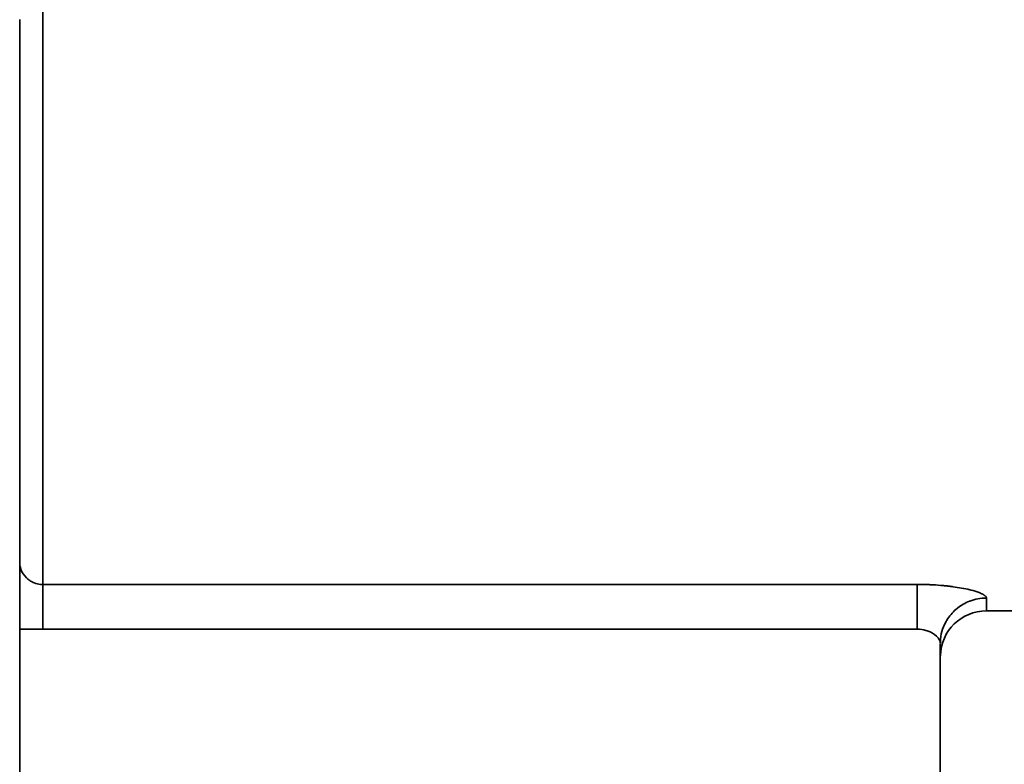
# Model space of a CAD drawing. Units: inches. Extents: x -90 to 301, y -158 to 429.
# Drawn here: x -63 to -41, y 296 to 312 of the extents above; entities that cross this region are included whole.
import ezdxf

# ---------------------------------------------------------------- set-up
doc = ezdxf.new("R2010")
doc.units = ezdxf.units.IN
doc.header["$MEASUREMENT"] = 0

# ---------------------------------------------------------------- blocks, each defined once
blk = doc.blocks.new('block 3860')
at = {"color": 7, "lineweight": 35}
blk.add_open_spline([(-42.707, 298.594), (-42.692, 299.135), (-42.249, 299.565), (-41.708, 299.565)], degree=3, dxfattribs=at)
blk = doc.blocks.new('block 3861')
at = {"color": 7, "lineweight": 35}
blk.add_lwpolyline([(-24.208, 299.565), (-41.708, 299.565)], dxfattribs=at)
blk = doc.blocks.new('block 3908')
at = {"color": 7, "lineweight": 35}
blk.add_open_spline([(-43.172, 300.141), (-43.184, 300.141), (-43.196, 300.141), (-43.208, 300.141)], degree=3, dxfattribs=at)
blk = doc.blocks.new('block 3909')
at = {"color": 7, "lineweight": 35}
blk.add_open_spline([(-43.135, 300.14), (-43.145, 300.14), (-43.155, 300.14), (-43.165, 300.141)], degree=3, dxfattribs=at)
blk = doc.blocks.new('block 3910')
at = {"color": 7, "lineweight": 35}
blk.add_open_spline([(-43.098, 300.14), (-43.106, 300.14), (-43.115, 300.14), (-43.123, 300.14)], degree=3, dxfattribs=at)
blk = doc.blocks.new('block 3911')
at = {"color": 7, "lineweight": 35}
blk.add_open_spline([(-43.039, 300.139), (-43.053, 300.139), (-43.067, 300.139), (-43.081, 300.139)], degree=3, dxfattribs=at)
blk = doc.blocks.new('block 3912')
at = {"color": 7, "lineweight": 35}
blk.add_open_spline([(-42.916, 300.134), (-42.926, 300.135), (-42.937, 300.135), (-42.948, 300.136)], degree=3, dxfattribs=at)
blk = doc.blocks.new('block 3913')
at = {"color": 7, "lineweight": 35}
blk.add_open_spline([(-42.875, 300.132), (-42.887, 300.133), (-42.899, 300.133), (-42.911, 300.134)], degree=3, dxfattribs=at)
blk = doc.blocks.new('block 3914')
at = {"color": 7, "lineweight": 35}
blk.add_open_spline([(-42.641, 300.115), (-42.718, 300.122), (-42.796, 300.128), (-42.874, 300.132)], degree=3, dxfattribs=at)
blk = doc.blocks.new('block 3915')
at = {"color": 7, "lineweight": 35}
blk.add_open_spline([(-42.604, 300.111), (-42.612, 300.112), (-42.62, 300.113), (-42.627, 300.114)], degree=3, dxfattribs=at)
blk = doc.blocks.new('block 3916')
at = {"color": 7, "lineweight": 35}
blk.add_open_spline([(-42.568, 300.108), (-42.576, 300.109), (-42.585, 300.11), (-42.593, 300.11)], degree=3, dxfattribs=at)
blk = doc.blocks.new('block 3917')
at = {"color": 7, "lineweight": 35}
blk.add_open_spline([(-42.532, 300.104), (-42.541, 300.105), (-42.55, 300.106), (-42.56, 300.107)], degree=3, dxfattribs=at)
blk = doc.blocks.new('block 3918')
at = {"color": 7, "lineweight": 35}
blk.add_open_spline([(-42.497, 300.1), (-42.507, 300.101), (-42.517, 300.102), (-42.527, 300.103)], degree=3, dxfattribs=at)
blk = doc.blocks.new('block 3919')
at = {"color": 7, "lineweight": 35}
blk.add_open_spline([(-42.478, 300.097), (-42.483, 300.098), (-42.489, 300.099), (-42.494, 300.099)], degree=3, dxfattribs=at)
blk = doc.blocks.new('block 3920')
at = {"color": 7, "lineweight": 35}
blk.add_open_spline([(-42.43, 300.091), (-42.435, 300.092), (-42.441, 300.093), (-42.446, 300.093)], degree=3, dxfattribs=at)
blk = doc.blocks.new('block 3921')
at = {"color": 7, "lineweight": 35}
blk.add_open_spline([(-42.059, 300.023), (-42.062, 300.024), (-42.064, 300.025), (-42.067, 300.025)], degree=3, dxfattribs=at)
blk = doc.blocks.new('block 3922')
at = {"color": 7, "lineweight": 35}
blk.add_open_spline([(-42.036, 300.018), (-42.038, 300.018), (-42.041, 300.019), (-42.043, 300.02)], degree=3, dxfattribs=at)
blk = doc.blocks.new('block 3923')
at = {"color": 7, "lineweight": 35}
blk.add_open_spline([(-41.853, 299.959), (-41.857, 299.961), (-41.862, 299.962), (-41.866, 299.964)], degree=3, dxfattribs=at)
blk = doc.blocks.new('block 3924')
at = {"color": 7, "lineweight": 35}
blk.add_open_spline([(-41.839, 299.953), (-41.843, 299.955), (-41.846, 299.956), (-41.85, 299.958)], degree=3, dxfattribs=at)
blk = doc.blocks.new('block 3925')
at = {"color": 7, "lineweight": 35}
blk.add_open_spline([(-41.825, 299.947), (-41.829, 299.948), (-41.832, 299.95), (-41.836, 299.951)], degree=3, dxfattribs=at)
blk = doc.blocks.new('block 3926')
at = {"color": 7, "lineweight": 35}
blk.add_open_spline([(-41.801, 299.935), (-41.807, 299.939), (-41.814, 299.942), (-41.821, 299.945)], degree=3, dxfattribs=at)
blk = doc.blocks.new('block 3927')
at = {"color": 7, "lineweight": 35}
blk.add_open_spline([(-41.789, 299.929), (-41.791, 299.93), (-41.793, 299.931), (-41.795, 299.932)], degree=3, dxfattribs=at)
blk = doc.blocks.new('block 3928')
at = {"color": 7, "lineweight": 35}
blk.add_open_spline([(-41.778, 299.923), (-41.78, 299.924), (-41.781, 299.925), (-41.783, 299.926)], degree=3, dxfattribs=at)
blk = doc.blocks.new('block 3929')
at = {"color": 7, "lineweight": 35}
blk.add_open_spline([(-41.768, 299.918), (-41.77, 299.918), (-41.771, 299.919), (-41.772, 299.92)], degree=3, dxfattribs=at)
blk = doc.blocks.new('block 3930')
at = {"color": 7, "lineweight": 35}
blk.add_open_spline([(-41.74, 299.898), (-41.744, 299.901), (-41.748, 299.904), (-41.752, 299.907)], degree=3, dxfattribs=at)
blk = doc.blocks.new('block 3931')
at = {"color": 7, "lineweight": 35}
blk.add_open_spline([(-41.728, 299.886), (-41.728, 299.887), (-41.729, 299.887), (-41.729, 299.888)], degree=3, dxfattribs=at)
blk = doc.blocks.new('block 3932')
at = {"color": 7, "lineweight": 35}
blk.add_open_spline([(-41.723, 299.882), (-41.724, 299.883), (-41.725, 299.884), (-41.726, 299.885)], degree=3, dxfattribs=at)
blk = doc.blocks.new('block 3933')
at = {"color": 7, "lineweight": 35}
blk.add_open_spline([(-41.718, 299.879), (-41.719, 299.879), (-41.719, 299.88), (-41.72, 299.88)], degree=3, dxfattribs=at)
blk = doc.blocks.new('block 3934')
at = {"color": 7, "lineweight": 35}
blk.add_open_spline([(-41.71, 299.867), (-41.711, 299.87), (-41.712, 299.873), (-41.715, 299.876)], degree=3, dxfattribs=at)
blk = doc.blocks.new('block 3935')
at = {"color": 7, "lineweight": 35}
blk.add_open_spline([(-41.708, 299.857), (-41.709, 299.859), (-41.709, 299.861), (-41.709, 299.863)], degree=3, dxfattribs=at)
blk = doc.blocks.new('block 3936')
at = {"color": 7, "lineweight": 35}
blk.add_open_spline([(-42.067, 299.779), (-41.95, 299.824), (-41.834, 299.845), (-41.708, 299.845)], degree=3, dxfattribs=at)
blk = doc.blocks.new('block 3937')
at = {"color": 7, "lineweight": 35}
blk.add_open_spline([(-42.212, 299.711), (-42.168, 299.736), (-42.123, 299.758), (-42.076, 299.776)], degree=3, dxfattribs=at)
blk = doc.blocks.new('block 3938')
at = {"color": 7, "lineweight": 35}
blk.add_open_spline([(-42.338, 299.625), (-42.335, 299.627), (-42.332, 299.63), (-42.328, 299.632)], degree=3, dxfattribs=at)
blk = doc.blocks.new('block 3939')
at = {"color": 7, "lineweight": 35}
blk.add_open_spline([(-42.591, 299.321), (-42.577, 299.348), (-42.561, 299.374), (-42.545, 299.399)], degree=3, dxfattribs=at)
blk = doc.blocks.new('block 3940')
at = {"color": 7, "lineweight": 35}
blk.add_open_spline([(-42.708, 298.859), (-42.708, 298.874), (-42.707, 298.889), (-42.707, 298.903)], degree=3, dxfattribs=at)
blk = doc.blocks.new('block 3941')
at = {"color": 7, "lineweight": 35}
blk.add_open_spline([(-42.709, 298.877), (-42.708, 298.871), (-42.708, 298.865), (-42.708, 298.859)], degree=3, dxfattribs=at)
blk = doc.blocks.new('block 3942')
at = {"color": 7, "lineweight": 35}
blk.add_open_spline([(-42.746, 298.965), (-42.745, 298.963), (-42.743, 298.961), (-42.742, 298.959)], degree=3, dxfattribs=at)
blk = doc.blocks.new('block 3943')
at = {"color": 7, "lineweight": 35}
blk.add_open_spline([(-42.756, 298.978), (-42.755, 298.976), (-42.753, 298.975), (-42.752, 298.973)], degree=3, dxfattribs=at)
blk = doc.blocks.new('block 3944')
at = {"color": 7, "lineweight": 35}
blk.add_open_spline([(-42.972, 299.126), (-42.957, 299.121), (-42.944, 299.115), (-42.93, 299.109)], degree=3, dxfattribs=at)
blk = doc.blocks.new('block 3945')
at = {"color": 7, "lineweight": 35}
blk.add_open_spline([(-43.02, 299.142), (-43.004, 299.138), (-42.988, 299.132), (-42.972, 299.126)], degree=3, dxfattribs=at)
blk = doc.blocks.new('block 3946')
at = {"color": 7, "lineweight": 35}
blk.add_lwpolyline([(-43.208, 299.247), (-43.208, 299.247)], dxfattribs=at)
blk = doc.blocks.new('block 3947')
at = {"color": 7, "lineweight": 35}
blk.add_lwpolyline([(-43.208, 299.287), (-43.208, 299.287)], dxfattribs=at)
blk = doc.blocks.new('block 3948')
at = {"color": 7, "lineweight": 35}
blk.add_lwpolyline([(-43.208, 299.327), (-43.208, 299.325)], dxfattribs=at)
blk = doc.blocks.new('block 3949')
at = {"color": 7, "lineweight": 35}
blk.add_lwpolyline([(-43.208, 299.367), (-43.208, 299.365)], dxfattribs=at)
blk = doc.blocks.new('block 3950')
at = {"color": 7, "lineweight": 35}
blk.add_lwpolyline([(-43.208, 300.09), (-43.208, 299.404)], dxfattribs=at)
blk = doc.blocks.new('block 3951')
at = {"color": 7, "lineweight": 35}
blk.add_lwpolyline([(-43.208, 300.099), (-43.208, 300.091)], dxfattribs=at)
blk = doc.blocks.new('block 3952')
at = {"color": 7, "lineweight": 35}
blk.add_open_spline([(-62.706, 300.583), (-62.706, 300.589), (-62.707, 300.596), (-62.707, 300.603)], degree=3, dxfattribs=at)
blk = doc.blocks.new('block 3953')
at = {"color": 7, "lineweight": 35}
blk.add_open_spline([(-62.561, 300.283), (-62.617, 300.337), (-62.655, 300.396), (-62.681, 300.469)], degree=3, dxfattribs=at)
blk = doc.blocks.new('block 3954')
at = {"color": 7, "lineweight": 35}
blk.add_open_spline([(-62.437, 300.195), (-62.46, 300.206), (-62.482, 300.22), (-62.503, 300.234)], degree=3, dxfattribs=at)
blk = doc.blocks.new('block 3955')
at = {"color": 7, "lineweight": 35}
blk.add_open_spline([(-62.253, 300.143), (-62.301, 300.147), (-62.347, 300.157), (-62.392, 300.175)], degree=3, dxfattribs=at)
blk = doc.blocks.new('block 3956')
at = {"color": 7, "lineweight": 35}
blk.add_lwpolyline([(-62.23, 300.141), (-62.23, 300.141)], dxfattribs=at)
blk = doc.blocks.new('block 3957')
at = {"color": 7, "lineweight": 35}
blk.add_lwpolyline([(-62.708, 299.286), (-62.708, 299.169)], dxfattribs=at)
blk = doc.blocks.new('block 3958')
at = {"color": 7, "lineweight": 35}
blk.add_lwpolyline([(-62.708, 299.461), (-62.708, 299.406)], dxfattribs=at)
blk = doc.blocks.new('block 3959')
at = {"color": 7, "lineweight": 35}
blk.add_lwpolyline([(-62.708, 299.518), (-62.708, 299.466)], dxfattribs=at)
blk = doc.blocks.new('block 3960')
at = {"color": 7, "lineweight": 35}
blk.add_lwpolyline([(-62.708, 299.575), (-62.708, 299.526)], dxfattribs=at)
blk = doc.blocks.new('block 3961')
at = {"color": 7, "lineweight": 35}
blk.add_lwpolyline([(-62.708, 299.631), (-62.708, 299.586)], dxfattribs=at)
blk = doc.blocks.new('block 3962')
at = {"color": 7, "lineweight": 35}
blk.add_lwpolyline([(-62.708, 300.531), (-62.708, 300.527)], dxfattribs=at)
blk = doc.blocks.new('block 3963')
at = {"color": 7, "lineweight": 35}
blk.add_lwpolyline([(-62.708, 300.557), (-62.708, 300.552)], dxfattribs=at)
blk = doc.blocks.new('block 3964')
at = {"color": 7, "lineweight": 35}
blk.add_lwpolyline([(-62.708, 300.58), (-62.708, 300.574)], dxfattribs=at)
blk = doc.blocks.new('block 3965')
at = {"color": 7, "lineweight": 35}
blk.add_lwpolyline([(-62.708, 300.6), (-62.708, 300.594)], dxfattribs=at)
blk = doc.blocks.new('block 3966')
at = {"color": 7, "lineweight": 35}
blk.add_lwpolyline([(-62.208, 299.169), (-62.708, 299.169)], dxfattribs=at)
blk = doc.blocks.new('block 3967')
at = {"color": 7, "lineweight": 35}
blk.add_open_spline([(-43.02, 299.142), (-43.082, 299.16), (-43.143, 299.169), (-43.208, 299.169)], degree=3, dxfattribs=at)
blk = doc.blocks.new('block 3968')
at = {"color": 7, "lineweight": 35}
blk.add_lwpolyline([(-42.972, 299.126), (-42.972, 299.126)], dxfattribs=at)
blk = doc.blocks.new('block 3969')
at = {"color": 7, "lineweight": 35}
blk.add_open_spline([(-42.756, 298.978), (-42.804, 299.039), (-42.861, 299.077), (-42.93, 299.109)], degree=3, dxfattribs=at)
blk = doc.blocks.new('block 3970')
at = {"color": 7, "lineweight": 35}
blk.add_open_spline([(-42.746, 298.965), (-42.748, 298.968), (-42.75, 298.97), (-42.752, 298.973)], degree=3, dxfattribs=at)
blk = doc.blocks.new('block 3971')
at = {"color": 7, "lineweight": 35}
blk.add_open_spline([(-42.709, 298.877), (-42.714, 298.908), (-42.724, 298.934), (-42.742, 298.959)], degree=3, dxfattribs=at)
blk = doc.blocks.new('block 3974')
at = {"color": 7, "lineweight": 35}
blk.add_lwpolyline([(-42.708, 298.841), (-42.708, 284.065)], dxfattribs=at)
blk = doc.blocks.new('block 4004')
at = {"color": 7, "lineweight": 35}
blk.add_lwpolyline([(-62.708, 312.4), (-62.708, 312.409)], dxfattribs=at)
blk = doc.blocks.new('block 4005')
at = {"color": 7, "lineweight": 35}
blk.add_lwpolyline([(-62.708, 312.209), (-62.708, 312.217)], dxfattribs=at)
blk = doc.blocks.new('block 4006')
at = {"color": 7, "lineweight": 35}
blk.add_lwpolyline([(-62.708, 312.019), (-62.708, 312.026)], dxfattribs=at)
blk = doc.blocks.new('block 4007')
at = {"color": 7, "lineweight": 35}
blk.add_lwpolyline([(-62.708, 311.829), (-62.708, 311.836)], dxfattribs=at)
blk = doc.blocks.new('block 4008')
at = {"color": 7, "lineweight": 35}
blk.add_lwpolyline([(-62.708, 309.808), (-62.708, 311.646)], dxfattribs=at)
blk = doc.blocks.new('block 4009')
at = {"color": 7, "lineweight": 35}
blk.add_lwpolyline([(-62.708, 309.63), (-62.708, 309.79)], dxfattribs=at)
blk = doc.blocks.new('block 4010')
at = {"color": 7, "lineweight": 35}
blk.add_lwpolyline([(-62.708, 309.454), (-62.708, 309.609)], dxfattribs=at)
blk = doc.blocks.new('block 4011')
at = {"color": 7, "lineweight": 35}
blk.add_lwpolyline([(-62.708, 309.278), (-62.708, 309.429)], dxfattribs=at)
blk = doc.blocks.new('block 4012')
at = {"color": 7, "lineweight": 35}
blk.add_lwpolyline([(-62.708, 309.104), (-62.708, 309.251)], dxfattribs=at)
blk = doc.blocks.new('block 4013')
at = {"color": 7, "lineweight": 35}
blk.add_lwpolyline([(-62.708, 308.931), (-62.708, 309.073)], dxfattribs=at)
blk = doc.blocks.new('block 4014')
at = {"color": 7, "lineweight": 35}
blk.add_lwpolyline([(-62.708, 308.759), (-62.708, 308.897)], dxfattribs=at)
blk = doc.blocks.new('block 4015')
at = {"color": 7, "lineweight": 35}
blk.add_lwpolyline([(-62.708, 308.588), (-62.708, 308.721)], dxfattribs=at)
blk = doc.blocks.new('block 4016')
at = {"color": 7, "lineweight": 35}
blk.add_lwpolyline([(-62.708, 308.418), (-62.708, 308.547)], dxfattribs=at)
blk = doc.blocks.new('block 4017')
at = {"color": 7, "lineweight": 35}
blk.add_lwpolyline([(-62.708, 308.25), (-62.708, 308.374)], dxfattribs=at)
blk = doc.blocks.new('block 4018')
at = {"color": 7, "lineweight": 35}
blk.add_lwpolyline([(-62.708, 308.082), (-62.708, 308.203)], dxfattribs=at)
blk = doc.blocks.new('block 4019')
at = {"color": 7, "lineweight": 35}
blk.add_lwpolyline([(-62.708, 307.916), (-62.708, 308.032)], dxfattribs=at)
blk = doc.blocks.new('block 4020')
at = {"color": 7, "lineweight": 35}
blk.add_lwpolyline([(-62.708, 307.751), (-62.708, 307.863)], dxfattribs=at)
blk = doc.blocks.new('block 4021')
at = {"color": 7, "lineweight": 35}
blk.add_lwpolyline([(-62.708, 307.584), (-62.708, 307.696)], dxfattribs=at)
blk = doc.blocks.new('block 4022')
at = {"color": 7, "lineweight": 35}
blk.add_lwpolyline([(-62.708, 307.418), (-62.708, 307.529)], dxfattribs=at)
blk = doc.blocks.new('block 4023')
at = {"color": 7, "lineweight": 35}
blk.add_lwpolyline([(-62.708, 307.254), (-62.708, 307.364)], dxfattribs=at)
blk = doc.blocks.new('block 4024')
at = {"color": 7, "lineweight": 35}
blk.add_lwpolyline([(-62.708, 307.091), (-62.708, 307.201)], dxfattribs=at)
blk = doc.blocks.new('block 4025')
at = {"color": 7, "lineweight": 35}
blk.add_lwpolyline([(-62.708, 306.929), (-62.708, 307.039)], dxfattribs=at)
blk = doc.blocks.new('block 4026')
at = {"color": 7, "lineweight": 35}
blk.add_lwpolyline([(-62.708, 306.769), (-62.708, 306.878)], dxfattribs=at)
blk = doc.blocks.new('block 4027')
at = {"color": 7, "lineweight": 35}
blk.add_lwpolyline([(-62.708, 306.611), (-62.708, 306.719)], dxfattribs=at)
blk = doc.blocks.new('block 4028')
at = {"color": 7, "lineweight": 35}
blk.add_lwpolyline([(-62.708, 306.454), (-62.708, 306.562)], dxfattribs=at)
blk = doc.blocks.new('block 4029')
at = {"color": 7, "lineweight": 35}
blk.add_lwpolyline([(-62.708, 306.299), (-62.708, 306.406)], dxfattribs=at)
blk = doc.blocks.new('block 4030')
at = {"color": 7, "lineweight": 35}
blk.add_lwpolyline([(-62.708, 306.146), (-62.708, 306.252)], dxfattribs=at)
blk = doc.blocks.new('block 4031')
at = {"color": 7, "lineweight": 35}
blk.add_lwpolyline([(-62.708, 305.994), (-62.708, 306.099)], dxfattribs=at)
blk = doc.blocks.new('block 4032')
at = {"color": 7, "lineweight": 35}
blk.add_lwpolyline([(-62.708, 305.843), (-62.708, 305.948)], dxfattribs=at)
blk = doc.blocks.new('block 4033')
at = {"color": 7, "lineweight": 35}
blk.add_lwpolyline([(-62.708, 305.695), (-62.708, 305.799)], dxfattribs=at)
blk = doc.blocks.new('block 4034')
at = {"color": 7, "lineweight": 35}
blk.add_lwpolyline([(-62.708, 305.547), (-62.708, 305.651)], dxfattribs=at)
blk = doc.blocks.new('block 4035')
at = {"color": 7, "lineweight": 35}
blk.add_lwpolyline([(-62.708, 305.402), (-62.708, 305.505)], dxfattribs=at)
blk = doc.blocks.new('block 4036')
at = {"color": 7, "lineweight": 35}
blk.add_lwpolyline([(-62.708, 305.258), (-62.708, 305.361)], dxfattribs=at)
blk = doc.blocks.new('block 4037')
at = {"color": 7, "lineweight": 35}
blk.add_lwpolyline([(-62.708, 305.116), (-62.708, 305.218)], dxfattribs=at)
blk = doc.blocks.new('block 4038')
at = {"color": 7, "lineweight": 35}
blk.add_lwpolyline([(-62.708, 304.975), (-62.708, 305.077)], dxfattribs=at)
blk = doc.blocks.new('block 4039')
at = {"color": 7, "lineweight": 35}
blk.add_lwpolyline([(-62.708, 304.837), (-62.708, 304.938)], dxfattribs=at)
blk = doc.blocks.new('block 4040')
at = {"color": 7, "lineweight": 35}
blk.add_lwpolyline([(-62.708, 304.699), (-62.708, 304.801)], dxfattribs=at)
blk = doc.blocks.new('block 4041')
at = {"color": 7, "lineweight": 35}
blk.add_lwpolyline([(-62.708, 304.564), (-62.708, 304.666)], dxfattribs=at)
blk = doc.blocks.new('block 4042')
at = {"color": 7, "lineweight": 35}
blk.add_lwpolyline([(-62.708, 304.43), (-62.708, 304.532)], dxfattribs=at)
blk = doc.blocks.new('block 4043')
at = {"color": 7, "lineweight": 35}
blk.add_lwpolyline([(-62.708, 304.298), (-62.708, 304.401)], dxfattribs=at)
blk = doc.blocks.new('block 4044')
at = {"color": 7, "lineweight": 35}
blk.add_lwpolyline([(-62.708, 304.168), (-62.708, 304.271)], dxfattribs=at)
blk = doc.blocks.new('block 4045')
at = {"color": 7, "lineweight": 35}
blk.add_lwpolyline([(-62.708, 302.164), (-62.708, 304.143)], dxfattribs=at)
blk = doc.blocks.new('block 4046')
at = {"color": 7, "lineweight": 35}
blk.add_lwpolyline([(-62.708, 302.071), (-62.708, 302.09)], dxfattribs=at)
blk = doc.blocks.new('block 4047')
at = {"color": 7, "lineweight": 35}
blk.add_lwpolyline([(-62.708, 301.981), (-62.708, 302.002)], dxfattribs=at)
blk = doc.blocks.new('block 4048')
at = {"color": 7, "lineweight": 35}
blk.add_lwpolyline([(-62.708, 301.893), (-62.708, 301.916)], dxfattribs=at)
blk = doc.blocks.new('block 4049')
at = {"color": 7, "lineweight": 35}
blk.add_lwpolyline([(-62.708, 301.806), (-62.708, 301.833)], dxfattribs=at)
blk = doc.blocks.new('block 4050')
at = {"color": 7, "lineweight": 35}
blk.add_lwpolyline([(-62.708, 301.722), (-62.708, 301.751)], dxfattribs=at)
blk = doc.blocks.new('block 4051')
at = {"color": 7, "lineweight": 35}
blk.add_lwpolyline([(-62.708, 301.64), (-62.708, 301.671)], dxfattribs=at)
blk = doc.blocks.new('block 4052')
at = {"color": 7, "lineweight": 35}
blk.add_lwpolyline([(-62.708, 301.562), (-62.708, 301.594)], dxfattribs=at)
blk = doc.blocks.new('block 4053')
at = {"color": 7, "lineweight": 35}
blk.add_lwpolyline([(-62.708, 301.486), (-62.708, 301.518)], dxfattribs=at)
blk = doc.blocks.new('block 4054')
at = {"color": 7, "lineweight": 35}
blk.add_lwpolyline([(-62.708, 301.412), (-62.708, 301.445)], dxfattribs=at)
blk = doc.blocks.new('block 4055')
at = {"color": 7, "lineweight": 35}
blk.add_lwpolyline([(-62.708, 301.34), (-62.708, 301.373)], dxfattribs=at)
blk = doc.blocks.new('block 4056')
at = {"color": 7, "lineweight": 35}
blk.add_lwpolyline([(-62.708, 301.27), (-62.708, 301.304)], dxfattribs=at)
blk = doc.blocks.new('block 4057')
at = {"color": 7, "lineweight": 35}
blk.add_lwpolyline([(-62.708, 301.201), (-62.708, 301.236)], dxfattribs=at)
blk = doc.blocks.new('block 4058')
at = {"color": 7, "lineweight": 35}
blk.add_lwpolyline([(-62.708, 301.135), (-62.708, 301.171)], dxfattribs=at)
blk = doc.blocks.new('block 4059')
at = {"color": 7, "lineweight": 35}
blk.add_lwpolyline([(-62.708, 301.071), (-62.708, 301.108)], dxfattribs=at)
blk = doc.blocks.new('block 4060')
at = {"color": 7, "lineweight": 35}
blk.add_lwpolyline([(-62.708, 301.008), (-62.708, 301.046)], dxfattribs=at)
blk = doc.blocks.new('block 4061')
at = {"color": 7, "lineweight": 35}
blk.add_lwpolyline([(-62.708, 300.948), (-62.708, 300.987)], dxfattribs=at)
blk = doc.blocks.new('block 4062')
at = {"color": 7, "lineweight": 35}
blk.add_lwpolyline([(-62.708, 300.889), (-62.708, 300.929)], dxfattribs=at)
blk = doc.blocks.new('block 4063')
at = {"color": 7, "lineweight": 35}
blk.add_lwpolyline([(-62.708, 300.833), (-62.708, 300.874)], dxfattribs=at)
blk = doc.blocks.new('block 4064')
at = {"color": 7, "lineweight": 35}
blk.add_lwpolyline([(-62.708, 300.778), (-62.708, 300.821)], dxfattribs=at)
blk = doc.blocks.new('block 4065')
at = {"color": 7, "lineweight": 35}
blk.add_lwpolyline([(-62.708, 300.725), (-62.708, 300.769)], dxfattribs=at)
blk = doc.blocks.new('block 4066')
at = {"color": 7, "lineweight": 35}
blk.add_lwpolyline([(-62.708, 300.626), (-62.708, 300.719)], dxfattribs=at)
blk = doc.blocks.new('block 4067')
at = {"color": 7, "lineweight": 35}
blk.add_lwpolyline([(-62.708, 300.6), (-62.708, 300.605)], dxfattribs=at)
blk = doc.blocks.new('block 4068')
at = {"color": 7, "lineweight": 35}
blk.add_lwpolyline([(-62.708, 300.58), (-62.708, 300.594)], dxfattribs=at)
blk = doc.blocks.new('block 4069')
at = {"color": 7, "lineweight": 35}
blk.add_lwpolyline([(-62.708, 300.557), (-62.708, 300.574)], dxfattribs=at)
blk = doc.blocks.new('block 4070')
at = {"color": 7, "lineweight": 35}
blk.add_lwpolyline([(-62.708, 300.531), (-62.708, 300.552)], dxfattribs=at)
blk = doc.blocks.new('block 4071')
at = {"color": 7, "lineweight": 35}
blk.add_lwpolyline([(-62.708, 299.631), (-62.708, 300.527)], dxfattribs=at)
blk = doc.blocks.new('block 4072')
at = {"color": 7, "lineweight": 35}
blk.add_lwpolyline([(-62.708, 299.575), (-62.708, 299.586)], dxfattribs=at)
blk = doc.blocks.new('block 4073')
at = {"color": 7, "lineweight": 35}
blk.add_lwpolyline([(-62.708, 299.518), (-62.708, 299.526)], dxfattribs=at)
blk = doc.blocks.new('block 4074')
at = {"color": 7, "lineweight": 35}
blk.add_lwpolyline([(-62.708, 299.461), (-62.708, 299.466)], dxfattribs=at)
blk = doc.blocks.new('block 4075')
at = {"color": 7, "lineweight": 35}
blk.add_lwpolyline([(-62.708, 299.286), (-62.708, 299.406)], dxfattribs=at)
blk = doc.blocks.new('block 4076')
at = {"color": 7, "lineweight": 35}
blk.add_lwpolyline([(-62.708, 284.065), (-62.708, 299.169)], dxfattribs=at)
blk = doc.blocks.new('block 4078')
at = {"color": 7, "lineweight": 35}
blk.add_lwpolyline([(-62.208, 299.169), (-43.208, 299.169)], dxfattribs=at)
blk = doc.blocks.new('block 4079')
at = {"color": 7, "lineweight": 35}
blk.add_lwpolyline([(-62.208, 300.141), (-62.208, 299.169)], dxfattribs=at)
blk = doc.blocks.new('block 4080')
at = {"color": 7, "lineweight": 35}
blk.add_lwpolyline([(-43.208, 300.099), (-43.208, 300.141)], dxfattribs=at)
blk = doc.blocks.new('block 4081')
at = {"color": 7, "lineweight": 35}
blk.add_lwpolyline([(-43.208, 300.09), (-43.208, 300.09)], dxfattribs=at)
blk = doc.blocks.new('block 4082')
at = {"color": 7, "lineweight": 35}
blk.add_lwpolyline([(-43.208, 299.367), (-43.208, 299.404)], dxfattribs=at)
blk = doc.blocks.new('block 4083')
at = {"color": 7, "lineweight": 35}
blk.add_lwpolyline([(-43.208, 299.327), (-43.208, 299.365)], dxfattribs=at)
blk = doc.blocks.new('block 4084')
at = {"color": 7, "lineweight": 35}
blk.add_lwpolyline([(-43.208, 299.287), (-43.208, 299.325)], dxfattribs=at)
blk = doc.blocks.new('block 4085')
at = {"color": 7, "lineweight": 35}
blk.add_lwpolyline([(-43.208, 299.247), (-43.208, 299.286)], dxfattribs=at)
blk = doc.blocks.new('block 4086')
at = {"color": 7, "lineweight": 35}
blk.add_lwpolyline([(-43.208, 299.169), (-43.208, 299.246)], dxfattribs=at)
blk = doc.blocks.new('block 4087')
at = {"color": 7, "lineweight": 35}
blk.add_open_spline([(-42.591, 299.321), (-42.663, 299.188), (-42.7, 299.055), (-42.707, 298.903)], degree=3, dxfattribs=at)
blk = doc.blocks.new('block 4088')
at = {"color": 7, "lineweight": 35}
blk.add_open_spline([(-42.338, 299.625), (-42.42, 299.559), (-42.487, 299.486), (-42.545, 299.399)], degree=3, dxfattribs=at)
blk = doc.blocks.new('block 4089')
at = {"color": 7, "lineweight": 35}
blk.add_open_spline([(-42.212, 299.711), (-42.252, 299.687), (-42.291, 299.661), (-42.328, 299.632)], degree=3, dxfattribs=at)
blk = doc.blocks.new('block 4090')
at = {"color": 7, "lineweight": 35}
blk.add_open_spline([(-42.067, 299.779), (-42.07, 299.778), (-42.073, 299.777), (-42.076, 299.776)], degree=3, dxfattribs=at)
blk = doc.blocks.new('block 4132')
at = {"color": 7, "lineweight": 35}
blk.add_lwpolyline([(-41.708, 299.845), (-41.708, 299.565)], dxfattribs=at)
blk = doc.blocks.new('block 4133')
at = {"color": 7, "lineweight": 35}
blk.add_open_spline([(-41.708, 299.857), (-41.708, 299.853), (-41.708, 299.849), (-41.708, 299.845)], degree=3, dxfattribs=at)
blk = doc.blocks.new('block 4134')
at = {"color": 7, "lineweight": 35}
blk.add_open_spline([(-41.71, 299.867), (-41.71, 299.866), (-41.709, 299.865), (-41.709, 299.863)], degree=3, dxfattribs=at)
blk = doc.blocks.new('block 4135')
at = {"color": 7, "lineweight": 35}
blk.add_open_spline([(-41.718, 299.879), (-41.717, 299.878), (-41.716, 299.877), (-41.715, 299.876)], degree=3, dxfattribs=at)
blk = doc.blocks.new('block 4136')
at = {"color": 7, "lineweight": 35}
blk.add_open_spline([(-41.723, 299.882), (-41.722, 299.881), (-41.721, 299.881), (-41.72, 299.88)], degree=3, dxfattribs=at)
blk = doc.blocks.new('block 4137')
at = {"color": 7, "lineweight": 35}
blk.add_lwpolyline([(-41.728, 299.886), (-41.728, 299.886)], dxfattribs=at)
blk = doc.blocks.new('block 4138')
at = {"color": 7, "lineweight": 35}
blk.add_open_spline([(-41.74, 299.898), (-41.736, 299.895), (-41.733, 299.891), (-41.729, 299.888)], degree=3, dxfattribs=at)
blk = doc.blocks.new('block 4139')
at = {"color": 7, "lineweight": 35}
blk.add_open_spline([(-41.768, 299.918), (-41.763, 299.914), (-41.757, 299.911), (-41.752, 299.907)], degree=3, dxfattribs=at)
blk = doc.blocks.new('block 4140')
at = {"color": 7, "lineweight": 35}
blk.add_open_spline([(-41.778, 299.923), (-41.776, 299.922), (-41.774, 299.921), (-41.772, 299.92)], degree=3, dxfattribs=at)
blk = doc.blocks.new('block 4141')
at = {"color": 7, "lineweight": 35}
blk.add_open_spline([(-41.789, 299.929), (-41.787, 299.928), (-41.785, 299.927), (-41.783, 299.926)], degree=3, dxfattribs=at)
blk = doc.blocks.new('block 4142')
at = {"color": 7, "lineweight": 35}
blk.add_open_spline([(-41.801, 299.935), (-41.799, 299.934), (-41.797, 299.933), (-41.795, 299.932)], degree=3, dxfattribs=at)
blk = doc.blocks.new('block 4143')
at = {"color": 7, "lineweight": 35}
blk.add_open_spline([(-41.825, 299.947), (-41.824, 299.946), (-41.823, 299.946), (-41.821, 299.945)], degree=3, dxfattribs=at)
blk = doc.blocks.new('block 4144')
at = {"color": 7, "lineweight": 35}
blk.add_open_spline([(-41.839, 299.953), (-41.838, 299.952), (-41.837, 299.952), (-41.836, 299.951)], degree=3, dxfattribs=at)
blk = doc.blocks.new('block 4145')
at = {"color": 7, "lineweight": 35}
blk.add_open_spline([(-41.853, 299.959), (-41.852, 299.958), (-41.851, 299.958), (-41.85, 299.958)], degree=3, dxfattribs=at)
blk = doc.blocks.new('block 4146')
at = {"color": 7, "lineweight": 35}
blk.add_open_spline([(-42.036, 300.018), (-41.978, 300.004), (-41.921, 299.986), (-41.866, 299.964)], degree=3, dxfattribs=at)
blk = doc.blocks.new('block 4147')
at = {"color": 7, "lineweight": 35}
blk.add_open_spline([(-42.059, 300.023), (-42.054, 300.022), (-42.048, 300.021), (-42.043, 300.02)], degree=3, dxfattribs=at)
blk = doc.blocks.new('block 4148')
at = {"color": 7, "lineweight": 35}
blk.add_open_spline([(-42.43, 300.091), (-42.308, 300.075), (-42.187, 300.053), (-42.067, 300.025)], degree=3, dxfattribs=at)
blk = doc.blocks.new('block 4149')
at = {"color": 7, "lineweight": 35}
blk.add_open_spline([(-42.478, 300.097), (-42.467, 300.096), (-42.457, 300.095), (-42.446, 300.093)], degree=3, dxfattribs=at)
blk = doc.blocks.new('block 4150')
at = {"color": 7, "lineweight": 35}
blk.add_open_spline([(-42.497, 300.1), (-42.496, 300.1), (-42.495, 300.099), (-42.494, 300.099)], degree=3, dxfattribs=at)
blk = doc.blocks.new('block 4151')
at = {"color": 7, "lineweight": 35}
blk.add_open_spline([(-42.532, 300.104), (-42.53, 300.104), (-42.528, 300.103), (-42.527, 300.103)], degree=3, dxfattribs=at)
blk = doc.blocks.new('block 4152')
at = {"color": 7, "lineweight": 35}
blk.add_open_spline([(-42.568, 300.108), (-42.565, 300.107), (-42.562, 300.107), (-42.56, 300.107)], degree=3, dxfattribs=at)
blk = doc.blocks.new('block 4153')
at = {"color": 7, "lineweight": 35}
blk.add_open_spline([(-42.604, 300.112), (-42.6, 300.111), (-42.597, 300.111), (-42.593, 300.11)], degree=3, dxfattribs=at)
blk = doc.blocks.new('block 4154')
at = {"color": 7, "lineweight": 35}
blk.add_open_spline([(-42.641, 300.115), (-42.636, 300.115), (-42.632, 300.114), (-42.627, 300.114)], degree=3, dxfattribs=at)
blk = doc.blocks.new('block 4155')
at = {"color": 7, "lineweight": 35}
blk.add_lwpolyline([(-42.875, 300.132), (-42.875, 300.132)], dxfattribs=at)
blk = doc.blocks.new('block 4156')
at = {"color": 7, "lineweight": 35}
blk.add_open_spline([(-42.916, 300.134), (-42.914, 300.134), (-42.913, 300.134), (-42.911, 300.134)], degree=3, dxfattribs=at)
blk = doc.blocks.new('block 4157')
at = {"color": 7, "lineweight": 35}
blk.add_open_spline([(-43.039, 300.139), (-43.009, 300.138), (-42.978, 300.137), (-42.948, 300.136)], degree=3, dxfattribs=at)
blk = doc.blocks.new('block 4158')
at = {"color": 7, "lineweight": 35}
blk.add_open_spline([(-43.098, 300.14), (-43.092, 300.14), (-43.087, 300.14), (-43.081, 300.139)], degree=3, dxfattribs=at)
blk = doc.blocks.new('block 4159')
at = {"color": 7, "lineweight": 35}
blk.add_open_spline([(-43.135, 300.14), (-43.131, 300.14), (-43.127, 300.14), (-43.123, 300.14)], degree=3, dxfattribs=at)
blk = doc.blocks.new('block 4160')
at = {"color": 7, "lineweight": 35}
blk.add_open_spline([(-43.172, 300.141), (-43.17, 300.141), (-43.168, 300.141), (-43.165, 300.141)], degree=3, dxfattribs=at)
blk = doc.blocks.new('block 4161')
at = {"color": 7, "lineweight": 35}
blk.add_lwpolyline([(-62.208, 300.141), (-43.208, 300.141)], dxfattribs=at)
blk = doc.blocks.new('block 4162')
at = {"color": 7, "lineweight": 35}
blk.add_lwpolyline([(-62.208, 318.594), (-62.208, 300.141)], dxfattribs=at)
blk = doc.blocks.new('block 4167')
at = {"color": 7, "lineweight": 35}
blk.add_open_spline([(-62.23, 300.141), (-62.223, 300.141), (-62.215, 300.141), (-62.208, 300.141)], degree=3, dxfattribs=at)
blk = doc.blocks.new('block 4168')
at = {"color": 7, "lineweight": 35}
blk.add_open_spline([(-62.253, 300.143), (-62.246, 300.142), (-62.239, 300.142), (-62.231, 300.141)], degree=3, dxfattribs=at)
blk = doc.blocks.new('block 4169')
at = {"color": 7, "lineweight": 35}
blk.add_open_spline([(-62.437, 300.195), (-62.423, 300.187), (-62.407, 300.181), (-62.392, 300.175)], degree=3, dxfattribs=at)
blk = doc.blocks.new('block 4170')
at = {"color": 7, "lineweight": 35}
blk.add_open_spline([(-62.561, 300.283), (-62.543, 300.265), (-62.524, 300.249), (-62.503, 300.234)], degree=3, dxfattribs=at)
blk = doc.blocks.new('block 4171')
at = {"color": 7, "lineweight": 35}
blk.add_open_spline([(-62.708, 300.626), (-62.708, 300.571), (-62.699, 300.52), (-62.681, 300.469)], degree=3, dxfattribs=at)
blk = doc.blocks.new('block 4172')
at = {"color": 7, "lineweight": 35}
blk.add_lwpolyline([(-62.708, 300.725), (-62.708, 300.719)], dxfattribs=at)
blk = doc.blocks.new('block 4173')
at = {"color": 7, "lineweight": 35}
blk.add_lwpolyline([(-62.708, 300.778), (-62.708, 300.769)], dxfattribs=at)
blk = doc.blocks.new('block 4174')
at = {"color": 7, "lineweight": 35}
blk.add_lwpolyline([(-62.708, 300.833), (-62.708, 300.821)], dxfattribs=at)
blk = doc.blocks.new('block 4175')
at = {"color": 7, "lineweight": 35}
blk.add_lwpolyline([(-62.708, 300.889), (-62.708, 300.874)], dxfattribs=at)
blk = doc.blocks.new('block 4176')
at = {"color": 7, "lineweight": 35}
blk.add_lwpolyline([(-62.708, 300.948), (-62.708, 300.929)], dxfattribs=at)
blk = doc.blocks.new('block 4177')
at = {"color": 7, "lineweight": 35}
blk.add_lwpolyline([(-62.708, 301.008), (-62.708, 300.987)], dxfattribs=at)
blk = doc.blocks.new('block 4178')
at = {"color": 7, "lineweight": 35}
blk.add_lwpolyline([(-62.708, 301.071), (-62.708, 301.046)], dxfattribs=at)
blk = doc.blocks.new('block 4179')
at = {"color": 7, "lineweight": 35}
blk.add_lwpolyline([(-62.708, 301.135), (-62.708, 301.108)], dxfattribs=at)
blk = doc.blocks.new('block 4180')
at = {"color": 7, "lineweight": 35}
blk.add_lwpolyline([(-62.708, 301.201), (-62.708, 301.171)], dxfattribs=at)
blk = doc.blocks.new('block 4181')
at = {"color": 7, "lineweight": 35}
blk.add_lwpolyline([(-62.708, 301.27), (-62.708, 301.236)], dxfattribs=at)
blk = doc.blocks.new('block 4182')
at = {"color": 7, "lineweight": 35}
blk.add_lwpolyline([(-62.708, 301.34), (-62.708, 301.304)], dxfattribs=at)
blk = doc.blocks.new('block 4183')
at = {"color": 7, "lineweight": 35}
blk.add_lwpolyline([(-62.708, 301.412), (-62.708, 301.373)], dxfattribs=at)
blk = doc.blocks.new('block 4184')
at = {"color": 7, "lineweight": 35}
blk.add_lwpolyline([(-62.708, 301.486), (-62.708, 301.445)], dxfattribs=at)
blk = doc.blocks.new('block 4185')
at = {"color": 7, "lineweight": 35}
blk.add_lwpolyline([(-62.708, 301.562), (-62.708, 301.518)], dxfattribs=at)
blk = doc.blocks.new('block 4186')
at = {"color": 7, "lineweight": 35}
blk.add_lwpolyline([(-62.708, 301.64), (-62.708, 301.594)], dxfattribs=at)
blk = doc.blocks.new('block 4187')
at = {"color": 7, "lineweight": 35}
blk.add_lwpolyline([(-62.708, 301.722), (-62.708, 301.671)], dxfattribs=at)
blk = doc.blocks.new('block 4188')
at = {"color": 7, "lineweight": 35}
blk.add_lwpolyline([(-62.708, 301.806), (-62.708, 301.751)], dxfattribs=at)
blk = doc.blocks.new('block 4189')
at = {"color": 7, "lineweight": 35}
blk.add_lwpolyline([(-62.708, 301.893), (-62.708, 301.833)], dxfattribs=at)
blk = doc.blocks.new('block 4190')
at = {"color": 7, "lineweight": 35}
blk.add_lwpolyline([(-62.708, 301.981), (-62.708, 301.916)], dxfattribs=at)
blk = doc.blocks.new('block 4191')
at = {"color": 7, "lineweight": 35}
blk.add_lwpolyline([(-62.708, 302.071), (-62.708, 302.002)], dxfattribs=at)
blk = doc.blocks.new('block 4192')
at = {"color": 7, "lineweight": 35}
blk.add_lwpolyline([(-62.708, 302.164), (-62.708, 302.09)], dxfattribs=at)
blk = doc.blocks.new('block 4193')
at = {"color": 7, "lineweight": 35}
blk.add_lwpolyline([(-62.708, 304.168), (-62.708, 304.143)], dxfattribs=at)
blk = doc.blocks.new('block 4194')
at = {"color": 7, "lineweight": 35}
blk.add_lwpolyline([(-62.708, 304.298), (-62.708, 304.271)], dxfattribs=at)
blk = doc.blocks.new('block 4195')
at = {"color": 7, "lineweight": 35}
blk.add_lwpolyline([(-62.708, 304.43), (-62.708, 304.401)], dxfattribs=at)
blk = doc.blocks.new('block 4196')
at = {"color": 7, "lineweight": 35}
blk.add_lwpolyline([(-62.708, 304.564), (-62.708, 304.532)], dxfattribs=at)
blk = doc.blocks.new('block 4197')
at = {"color": 7, "lineweight": 35}
blk.add_lwpolyline([(-62.708, 304.699), (-62.708, 304.666)], dxfattribs=at)
blk = doc.blocks.new('block 4198')
at = {"color": 7, "lineweight": 35}
blk.add_lwpolyline([(-62.708, 304.837), (-62.708, 304.801)], dxfattribs=at)
blk = doc.blocks.new('block 4199')
at = {"color": 7, "lineweight": 35}
blk.add_lwpolyline([(-62.708, 304.975), (-62.708, 304.938)], dxfattribs=at)
blk = doc.blocks.new('block 4200')
at = {"color": 7, "lineweight": 35}
blk.add_lwpolyline([(-62.708, 305.116), (-62.708, 305.077)], dxfattribs=at)
blk = doc.blocks.new('block 4201')
at = {"color": 7, "lineweight": 35}
blk.add_lwpolyline([(-62.708, 305.258), (-62.708, 305.218)], dxfattribs=at)
blk = doc.blocks.new('block 4202')
at = {"color": 7, "lineweight": 35}
blk.add_lwpolyline([(-62.708, 305.402), (-62.708, 305.361)], dxfattribs=at)
blk = doc.blocks.new('block 4203')
at = {"color": 7, "lineweight": 35}
blk.add_lwpolyline([(-62.708, 305.547), (-62.708, 305.505)], dxfattribs=at)
blk = doc.blocks.new('block 4204')
at = {"color": 7, "lineweight": 35}
blk.add_lwpolyline([(-62.708, 305.695), (-62.708, 305.651)], dxfattribs=at)
blk = doc.blocks.new('block 4205')
at = {"color": 7, "lineweight": 35}
blk.add_lwpolyline([(-62.708, 305.843), (-62.708, 305.799)], dxfattribs=at)
blk = doc.blocks.new('block 4206')
at = {"color": 7, "lineweight": 35}
blk.add_lwpolyline([(-62.708, 305.994), (-62.708, 305.948)], dxfattribs=at)
blk = doc.blocks.new('block 4207')
at = {"color": 7, "lineweight": 35}
blk.add_lwpolyline([(-62.708, 306.146), (-62.708, 306.099)], dxfattribs=at)
blk = doc.blocks.new('block 4208')
at = {"color": 7, "lineweight": 35}
blk.add_lwpolyline([(-62.708, 306.299), (-62.708, 306.252)], dxfattribs=at)
blk = doc.blocks.new('block 4209')
at = {"color": 7, "lineweight": 35}
blk.add_lwpolyline([(-62.708, 306.454), (-62.708, 306.406)], dxfattribs=at)
blk = doc.blocks.new('block 4210')
at = {"color": 7, "lineweight": 35}
blk.add_lwpolyline([(-62.708, 306.611), (-62.708, 306.562)], dxfattribs=at)
blk = doc.blocks.new('block 4211')
at = {"color": 7, "lineweight": 35}
blk.add_lwpolyline([(-62.708, 306.769), (-62.708, 306.719)], dxfattribs=at)
blk = doc.blocks.new('block 4212')
at = {"color": 7, "lineweight": 35}
blk.add_lwpolyline([(-62.708, 306.929), (-62.708, 306.878)], dxfattribs=at)
blk = doc.blocks.new('block 4213')
at = {"color": 7, "lineweight": 35}
blk.add_lwpolyline([(-62.708, 307.091), (-62.708, 307.039)], dxfattribs=at)
blk = doc.blocks.new('block 4214')
at = {"color": 7, "lineweight": 35}
blk.add_lwpolyline([(-62.708, 307.254), (-62.708, 307.201)], dxfattribs=at)
blk = doc.blocks.new('block 4215')
at = {"color": 7, "lineweight": 35}
blk.add_lwpolyline([(-62.708, 307.418), (-62.708, 307.364)], dxfattribs=at)
blk = doc.blocks.new('block 4216')
at = {"color": 7, "lineweight": 35}
blk.add_lwpolyline([(-62.708, 307.584), (-62.708, 307.529)], dxfattribs=at)
blk = doc.blocks.new('block 4217')
at = {"color": 7, "lineweight": 35}
blk.add_lwpolyline([(-62.708, 307.751), (-62.708, 307.696)], dxfattribs=at)
blk = doc.blocks.new('block 4218')
at = {"color": 7, "lineweight": 35}
blk.add_lwpolyline([(-62.708, 307.916), (-62.708, 307.863)], dxfattribs=at)
blk = doc.blocks.new('block 4219')
at = {"color": 7, "lineweight": 35}
blk.add_lwpolyline([(-62.708, 308.082), (-62.708, 308.032)], dxfattribs=at)
blk = doc.blocks.new('block 4220')
at = {"color": 7, "lineweight": 35}
blk.add_lwpolyline([(-62.708, 308.25), (-62.708, 308.203)], dxfattribs=at)
blk = doc.blocks.new('block 4221')
at = {"color": 7, "lineweight": 35}
blk.add_lwpolyline([(-62.708, 308.418), (-62.708, 308.374)], dxfattribs=at)
blk = doc.blocks.new('block 4222')
at = {"color": 7, "lineweight": 35}
blk.add_lwpolyline([(-62.708, 308.588), (-62.708, 308.547)], dxfattribs=at)
blk = doc.blocks.new('block 4223')
at = {"color": 7, "lineweight": 35}
blk.add_lwpolyline([(-62.708, 308.759), (-62.708, 308.721)], dxfattribs=at)
blk = doc.blocks.new('block 4224')
at = {"color": 7, "lineweight": 35}
blk.add_lwpolyline([(-62.708, 308.931), (-62.708, 308.897)], dxfattribs=at)
blk = doc.blocks.new('block 4225')
at = {"color": 7, "lineweight": 35}
blk.add_lwpolyline([(-62.708, 309.104), (-62.708, 309.073)], dxfattribs=at)
blk = doc.blocks.new('block 4226')
at = {"color": 7, "lineweight": 35}
blk.add_lwpolyline([(-62.708, 309.278), (-62.708, 309.251)], dxfattribs=at)
blk = doc.blocks.new('block 4227')
at = {"color": 7, "lineweight": 35}
blk.add_lwpolyline([(-62.708, 309.454), (-62.708, 309.429)], dxfattribs=at)
blk = doc.blocks.new('block 4228')
at = {"color": 7, "lineweight": 35}
blk.add_lwpolyline([(-62.708, 309.63), (-62.708, 309.609)], dxfattribs=at)
blk = doc.blocks.new('block 4229')
at = {"color": 7, "lineweight": 35}
blk.add_lwpolyline([(-62.708, 309.808), (-62.708, 309.79)], dxfattribs=at)
blk = doc.blocks.new('block 4230')
at = {"color": 7, "lineweight": 35}
blk.add_lwpolyline([(-62.708, 311.829), (-62.708, 311.646)], dxfattribs=at)
blk = doc.blocks.new('block 4231')
at = {"color": 7, "lineweight": 35}
blk.add_lwpolyline([(-62.708, 312.019), (-62.708, 311.836)], dxfattribs=at)
blk = doc.blocks.new('block 4232')
at = {"color": 7, "lineweight": 35}
blk.add_lwpolyline([(-62.708, 312.209), (-62.708, 312.026)], dxfattribs=at)
blk = doc.blocks.new('block 4233')
at = {"color": 7, "lineweight": 35}
blk.add_lwpolyline([(-62.708, 312.4), (-62.708, 312.217)], dxfattribs=at)

msp = doc.modelspace()

# ---------------------------------------------------------------- block references
for name in ['block 4162', 'block 4004', 'block 4233', 'block 4005', 'block 4232', 'block 4006', 'block 4231', 'block 4007', 'block 4230', 'block 4008', 'block 4229', 'block 4009', 'block 4228', 'block 4010', 'block 4227', 'block 4011', 'block 4226', 'block 4012', 'block 4225', 'block 4013', 'block 4224', 'block 4014', 'block 4223', 'block 4015', 'block 4222', 'block 4016', 'block 4221', 'block 4017', 'block 4220', 'block 4018', 'block 4219', 'block 4019', 'block 4218', 'block 4020', 'block 4217', 'block 4021', 'block 4216', 'block 4022', 'block 4215', 'block 4023', 'block 4214', 'block 4024', 'block 4213', 'block 4025', 'block 4212', 'block 4026', 'block 4211', 'block 4027', 'block 4210', 'block 4028', 'block 4209', 'block 4029', 'block 4208', 'block 4030', 'block 4207', 'block 4031', 'block 4206', 'block 4032', 'block 4205', 'block 4033', 'block 4204', 'block 4034', 'block 4203', 'block 4035', 'block 4202', 'block 4036', 'block 4201', 'block 4037', 'block 4200', 'block 4038', 'block 4199', 'block 4039', 'block 4198', 'block 4040', 'block 4197', 'block 4041', 'block 4196', 'block 4042', 'block 4195', 'block 4043', 'block 4194', 'block 4044', 'block 4193', 'block 4045', 'block 4192', 'block 4046', 'block 4191', 'block 4047', 'block 4190', 'block 4048', 'block 4189', 'block 4049', 'block 4188', 'block 4050', 'block 4187', 'block 4051', 'block 4186', 'block 4052', 'block 4185', 'block 4053', 'block 4184', 'block 4054', 'block 4183', 'block 4055', 'block 4182', 'block 4056', 'block 4181', 'block 4057', 'block 4180', 'block 4058', 'block 4179', 'block 4059', 'block 4178', 'block 4060', 'block 4177', 'block 4061', 'block 4176', 'block 4062', 'block 4175', 'block 4063', 'block 4174', 'block 4064', 'block 4173', 'block 4065', 'block 4172', 'block 4066', 'block 4171', 'block 4067', 'block 3965', 'block 4068', 'block 3964', 'block 4069', 'block 3963', 'block 4070', 'block 3962', 'block 3952', 'block 4071', 'block 3953', 'block 4170', 'block 3954', 'block 4169', 'block 3955', 'block 4168', 'block 3956', 'block 4167', 'block 4079', 'block 4161', 'block 3908', 'block 4080', 'block 4160', 'block 3909', 'block 4159', 'block 3910', 'block 4158', 'block 3911', 'block 4157', 'block 3912', 'block 4156', 'block 3913', 'block 4155', 'block 3914', 'block 4154', 'block 3915', 'block 4153', 'block 3916', 'block 4152', 'block 3917', 'block 4151', 'block 3918', 'block 3951', 'block 3950', 'block 4081', 'block 4150', 'block 3919', 'block 4149', 'block 3920', 'block 4148', 'block 3921', 'block 4147', 'block 3922', 'block 4146', 'block 3923', 'block 4145', 'block 3924', 'block 4144', 'block 3925', 'block 4143', 'block 3926', 'block 4142', 'block 3927', 'block 4141', 'block 3928', 'block 4140', 'block 3929', 'block 4139', 'block 3930', 'block 4138', 'block 3931', 'block 4089', 'block 3937', 'block 4090', 'block 3936', 'block 4137', 'block 3932', 'block 4136', 'block 3933', 'block 4135', 'block 3934', 'block 4134', 'block 3935', 'block 4133', 'block 4132', 'block 3961', 'block 4072', 'block 3960', 'block 4073', 'block 3959', 'block 4074', 'block 3958', 'block 3860', 'block 4088', 'block 3938', 'block 3861', 'block 4075', 'block 3957', 'block 4082', 'block 3949', 'block 4083', 'block 3948', 'block 4084', 'block 3947', 'block 4085', 'block 3946', 'block 4086', 'block 4087', 'block 3939', 'block 3966', 'block 4076', 'block 4078', 'block 3967', 'block 3945', 'block 3944', 'block 3968', 'block 3969', 'block 3943', 'block 3970', 'block 3942', 'block 3971', 'block 3941', 'block 3940', 'block 3974']:
    msp.add_blockref(name, (0, 0))

doc.saveas('drawing.dxf')
